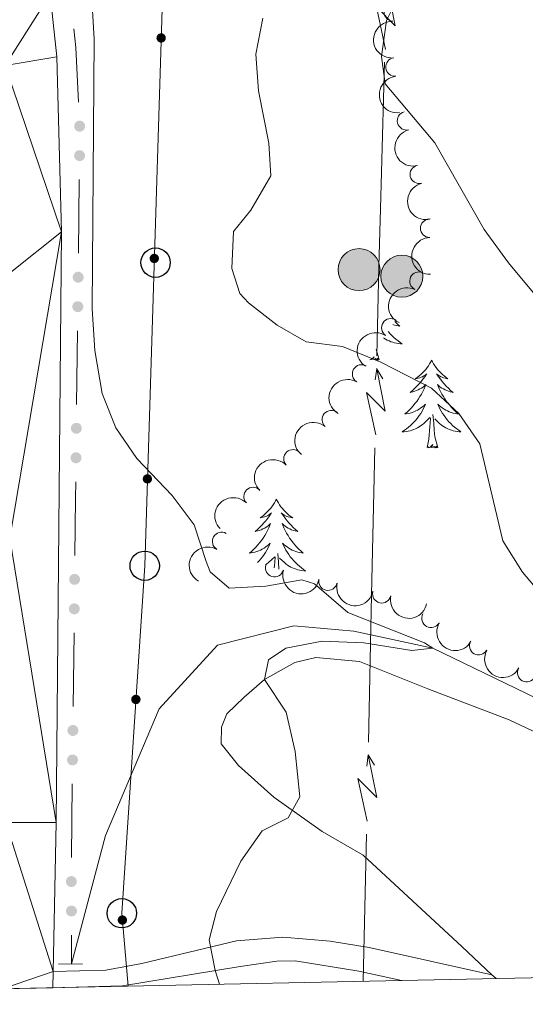
# Model space of a CAD drawing. Units: metres. Extents: x 644439 to 648956, y 718184 to 721247.
# Drawn here: x 646294 to 646363, y 718613 to 718747 of the extents above; entities that cross this region are included whole.
import ezdxf

# ---------------------------------------------------------------- set-up
doc = ezdxf.new("R2010")
doc.units = ezdxf.units.M
doc.header["$MEASUREMENT"] = 0
doc.linetypes.add('DGN Style 2', pattern=[49.5701156487549, 29.74206938925294, -19.82804625950196])
doc.linetypes.add('DGN Style 3', pattern=[69.39816190825687, 49.57011564875491, -19.82804625950196])
for name, color, linetype, lineweight in [('Carátula', 7, 'Continuous', 5), ('Edificios construcciones cerramientos', 7, 'Continuous', 5), ('Elementos auxiliares', 7, 'Continuous', 5), ('Entidades rústicas y varios', 7, 'Continuous', 5), ('Hidrografía', 7, 'Continuous', 5), ('Líneas de conducción', 7, 'Continuous', 5), ('Relieve y altimetría', 7, 'Continuous', 5), ('Viales y ferrocarril', 7, 'Continuous', 5)]:
    doc.layers.add(name, color=color, linetype=linetype, lineweight=lineweight)

# ---------------------------------------------------------------- blocks, each defined once
blk = doc.blocks.new('5PTT')
at = {"layer": 'Líneas de conducción', "color": 250, "linetype": 'Continuous', "lineweight": 25}
blk.add_circle((0.0002382684033364058, 0.0004306398332118988), 1.995000006667076, dxfattribs=at)
blk = doc.blocks.new('5PELE')
at = {"layer": 'Líneas de conducción', "linetype": 'Continuous', "lineweight": 5}
h = blk.add_hatch(color=9, dxfattribs=at)
edge = h.paths.add_edge_path()
edge.add_arc((-0.0002000001259148121, 0), 2.85, 0, 360)
at = {"layer": 'Líneas de conducción', "color": 252, "linetype": 'Continuous', "lineweight": 5}
blk.add_circle((-0.0002000001259148121, 0), 2.85, dxfattribs=at)

msp = doc.modelspace()

# ---------------------------------------------------------------- hatches: boundary and pattern name
at = {"layer": 'Edificios construcciones cerramientos', "linetype": 'Continuous', "lineweight": 5, "extrusion": (0, 0, -1)}
h = msp.add_hatch(color=170, dxfattribs=at)
edge = h.paths.add_edge_path()
edge.add_arc((-646302.4355522413, 718732.4590121445), 0.7500000001593227, 302.0788524837916, 662.0788524837917)
h = msp.add_hatch(color=170, dxfattribs=at)
edge = h.paths.add_edge_path()
edge.add_arc((-646302.4318608185, 718728.4605017302), 0.7500000001593227, 305.4197332945768, 665.4197332945769)
h = msp.add_hatch(color=170, dxfattribs=at)
edge = h.paths.add_edge_path()
edge.add_arc((-646302.2363425833, 718711.9640648523), 0.7500000001593227, 305.4197332945768, 665.4197332945769)
h = msp.add_hatch(color=170, dxfattribs=at)
edge = h.paths.add_edge_path()
edge.add_arc((-646302.1889442233, 718707.9649286394), 0.7500000001593227, 305.4197332945768, 665.4197332945769)
h = msp.add_hatch(color=170, dxfattribs=at)
edge = h.paths.add_edge_path()
edge.add_arc((-646301.9934259881, 718691.4684917615), 0.7500000001593227, 305.4197332945768, 665.4197332945769)
h = msp.add_hatch(color=170, dxfattribs=at)
edge = h.paths.add_edge_path()
edge.add_arc((-646301.9460276281, 718687.4693555487), 0.7500000001593227, 305.4197332945768, 665.4197332945769)
h = msp.add_hatch(color=170, dxfattribs=at)
edge = h.paths.add_edge_path()
edge.add_arc((-646301.7551995255, 718670.971712254), 0.7500000001593227, 305.3951393318138, 665.3951393318138)
h = msp.add_hatch(color=170, dxfattribs=at)
edge = h.paths.add_edge_path()
edge.add_arc((-646301.7095129807, 718666.9721357997), 0.7500000001593227, 305.3951393318138, 665.3951393318138)
h = msp.add_hatch(color=170, dxfattribs=at)
edge = h.paths.add_edge_path()
edge.add_arc((-646301.5210559836, 718650.4738829248), 0.7500000001593227, 305.3951393318138, 665.3951393318138)
h = msp.add_hatch(color=170, dxfattribs=at)
edge = h.paths.add_edge_path()
edge.add_arc((-646301.4753694388, 718646.4743064705), 0.7500000001593227, 305.3951393318138, 665.3951393318138)
h = msp.add_hatch(color=170, dxfattribs=at)
edge = h.paths.add_edge_path()
edge.add_arc((-646301.3165833142, 718629.9763795617), 0.7500000001593229, 304.5674576051045, 664.5674576051046)
h = msp.add_hatch(color=170, dxfattribs=at)
edge = h.paths.add_edge_path()
edge.add_arc((-646301.3286738775, 718625.9774258113), 0.7500000001593229, 304.5674576051045, 664.5674576051046)
at = {"layer": 'Líneas de conducción', "linetype": 'Continuous', "lineweight": 5, "extrusion": (0, 0, -1)}
h = msp.add_hatch(color=250, dxfattribs=at)
edge = h.paths.add_edge_path()
edge.add_arc((-646313.498368952, 718744.4219624263), 0.6403124239601232, 287.9441880136504, 647.9441880136504)
h = msp.add_hatch(color=250, dxfattribs=at)
edge = h.paths.add_edge_path()
edge.add_arc((-646312.5665950435, 718714.5127179218), 0.6403124239601232, 287.9441880136504, 647.9441880136504)
h = msp.add_hatch(color=250, dxfattribs=at)
edge = h.paths.add_edge_path()
edge.add_arc((-646311.6348211349, 718684.6034734172), 0.6403124239601232, 287.9441880136504, 647.9441880136504)
h = msp.add_hatch(color=250, dxfattribs=at)
edge = h.paths.add_edge_path()
edge.add_arc((-646310.0710934589, 718654.6820305234), 0.6403124239601228, 289.9343526034936, 649.9343526034936)
h = msp.add_hatch(color=250, dxfattribs=at)
edge = h.paths.add_edge_path()
edge.add_arc((-646308.2400342696, 718624.7539454715), 0.6403124239601228, 281.0802020469433, 641.0802020469433)

# ---------------------------------------------------------------- linework, layer by layer
at = {"layer": 'Carátula', "color": 7, "linetype": 'Continuous', "lineweight": 5}
msp.add_3dface([(644502.3999999999, 718183.6000000001), (648956.3999999999, 718278.06), (648893.4299999999, 721247.3999999999), (644439.4299999999, 721152.94)], dxfattribs=at)
at = {"layer": 'Edificios construcciones cerramientos', "color": 170, "linetype": 'Continuous', "lineweight": 5}
for p, q in [((646302.3929328602, 718725.2076233395, 428.968971069478), (646302.27443696, 718715.2097828074, 428.7982566369301)), ((646302.150016265, 718704.7120502486, 428.6190064827547), (646302.0315203648, 718694.7142097165, 428.4482920502068)), ((646301.6719774094, 718663.7188995336, 428.0657716390818), (646301.5577610475, 718653.7199583971, 427.9756008272313)), ((646301.4378338677, 718643.2210702037, 427.8809214747882), (646301.3236175061, 718633.2221290674, 427.7907506629377)), ((646301.3381339686, 718622.7246898683, 427.5689952351008), (646301.3500000001, 718618.8, 427.48))]:
    msp.add_line(p, q, dxfattribs=at)
at = {"layer": 'Edificios construcciones cerramientos', "color": 170, "linetype": 'Continuous', "lineweight": 5, "elevation": 429.08, "flags": 128}
msp.add_lwpolyline([(646301.6473566813, 718745.6772800223), (646301.94, 718743.1100000001), (646302.2844113379, 718735.7019070752)], dxfattribs=at)
at = {"layer": 'Edificios construcciones cerramientos', "color": 170, "linetype": 'Continuous', "lineweight": 5, "extrusion": (-0.9985238823393522, 0.01092618786768502, 0.05320408646549234), "elevation": -637472.6250105847, "flags": 128}
msp.add_lwpolyline([(-725712.8264772953, 34393.13008259497), (-725710.5398404943, 34393.09098532388), (-725702.8271259775, 34393.02133767062)], dxfattribs=at)
at = {"layer": 'Elementos auxiliares', "color": 250, "linetype": 'Continuous', "lineweight": 5}
msp.add_3dface([(645369.46, 718595.8500000001), (645321, 720909.27), (648738, 720981.77), (648787.6000000001, 718668.3400000001)], dxfattribs=at)
at = {"layer": 'Entidades rústicas y varios', "color": 92, "linetype": 'Continuous', "lineweight": 5}
for p, q in [((646343.1000000001, 718700.79), (646342.6799999999, 718702.1799999999)), ((646358.96, 718616.8400000001, 432.43), (646358.3899999999, 718617.3400000001, 432.37))]:
    msp.add_line(p, q, dxfattribs=at)
at = {"layer": 'Entidades rústicas y varios', "color": 92, "linetype": 'Continuous', "lineweight": 5, "flags": 128}
for points in [[(646345.21, 718705.95), (646345.31, 718705.8500000001), (646345.5900000001, 718705.5800000001), (646345.8899999999, 718705.3300000001), (646345.69, 718705.3500000001), (646345.4299999999, 718705.3999999999), (646345.1699999999, 718705.46), (646344.9299999999, 718705.54)], [(646344.31, 718704.6100000001), (646344.3600000001, 718704.55), (646344.6000000001, 718704.28), (646344.8500000001, 718704.03), (646345.1000000001, 718703.78), (646345.3700000001, 718703.55), (646345.6499999999, 718703.3200000001), (646345.94, 718703.1100000001), (646346.23, 718702.9199999999), (646345.97, 718702.9299999999), (646345.7, 718702.96), (646345.44, 718703), (646345.1799999999, 718703.06), (646344.9299999999, 718703.1300000001), (646344.6799999999, 718703.21), (646344.4299999999, 718703.3200000001), (646344.19, 718703.4299999999), (646343.96, 718703.5700000001), (646343.74, 718703.71), (646343.72, 718703.73)], [(646343.1000000001, 718700.79), (646342.9299999999, 718700.72), (646342.9099999999, 718700.96), (646342.72, 718700.74), (646342.6000000001, 718700.94), (646342.48, 718700.8300000001), (646342.21, 718700.78), (646342.3999999999, 718701.1699999999), (646342.02, 718700.79), (646341.8300000001, 718700.74), (646341.8200000001, 718700.76)], [(646350.21, 718700.72), (646350.1000000001, 718700.5), (646349.94, 718700.23), (646349.78, 718699.96), (646349.5900000001, 718699.7), (646349.3999999999, 718699.45), (646349.19, 718699.22), (646348.97, 718698.99), (646348.74, 718698.77), (646348.5, 718698.5700000001), (646348.25, 718698.3800000001), (646347.99, 718698.2), (646348.19, 718698.23), (646348.3899999999, 718698.26), (646348.5900000001, 718698.3200000001), (646348.79, 718698.3900000001), (646348.98, 718698.47), (646349.1599999999, 718698.5700000001), (646349.3300000001, 718698.6799999999), (646349.54, 718698.8700000001), (646349.5, 718698.81), (646349.27, 718698.47), (646349.02, 718698.1300000001), (646348.77, 718697.8), (646348.5, 718697.49), (646348.22, 718697.1799999999), (646347.9299999999, 718696.8900000001), (646347.6300000001, 718696.6100000001), (646347.31, 718696.3300000001), (646347.44, 718696.3600000001), (646347.6799999999, 718696.4099999999), (646347.9199999999, 718696.49), (646348.1599999999, 718696.5800000001), (646348.3899999999, 718696.6799999999), (646348.6100000001, 718696.8), (646348.8300000001, 718696.9299999999), (646349.04, 718697.0700000001), (646349.23, 718697.23), (646349.4199999999, 718697.3999999999), (646349.3300000001, 718697.1799999999), (646349.1799999999, 718696.8200000001), (646349.01, 718696.46), (646348.8200000001, 718696.1200000001), (646348.6200000001, 718695.78), (646348.4099999999, 718695.45), (646348.1799999999, 718695.1200000001), (646347.94, 718694.81), (646347.69, 718694.51), (646347.4299999999, 718694.22), (646347.1499999999, 718693.9299999999), (646346.8700000001, 718693.6699999999), (646346.5700000001, 718693.4099999999), (646346.77, 718693.4299999999), (646347.03, 718693.48), (646347.29, 718693.54), (646347.55, 718693.6200000001), (646347.81, 718693.71), (646348.06, 718693.8200000001), (646348.3, 718693.95), (646348.53, 718694.0800000001), (646348.76, 718694.23), (646348.97, 718694.3999999999), (646349.1799999999, 718694.5700000001), (646349.3700000001, 718694.76), (646349.23, 718694.4299999999), (646349.0800000001, 718694.1100000001), (646348.9099999999, 718693.8), (646348.73, 718693.49), (646348.53, 718693.2), (646348.3200000001, 718692.9099999999), (646348.1000000001, 718692.6300000001), (646347.8600000001, 718692.3600000001), (646347.6100000001, 718692.1100000001), (646347.3600000001, 718691.8600000001), (646347.0900000001, 718691.6300000001), (646346.81, 718691.4099999999), (646346.52, 718691.2), (646346.23, 718691.01), (646346.49, 718691.01), (646346.76, 718691.04), (646347.02, 718691.0800000001), (646347.28, 718691.1400000001), (646347.53, 718691.21), (646347.78, 718691.3), (646348.03, 718691.3999999999), (646348.27, 718691.51), (646348.5, 718691.6499999999), (646348.72, 718691.79), (646348.9299999999, 718691.95), (646349.1300000001, 718692.1200000001), (646349.98, 718692.9199999999)], [(646350.21, 718700.72), (646350.3200000001, 718700.5), (646350.48, 718700.23), (646350.6399999999, 718699.96), (646350.8300000001, 718699.7), (646351.02, 718699.45), (646351.23, 718699.22), (646351.45, 718698.99), (646351.6799999999, 718698.77), (646351.9199999999, 718698.5700000001), (646352.1699999999, 718698.3800000001), (646352.4299999999, 718698.2), (646352.23, 718698.23), (646352.03, 718698.26), (646351.8300000001, 718698.3200000001), (646351.6300000001, 718698.3900000001), (646351.44, 718698.47), (646351.26, 718698.5700000001), (646351.0900000001, 718698.6799999999), (646350.8800000001, 718698.8700000001), (646350.9199999999, 718698.81), (646351.1499999999, 718698.47), (646351.3999999999, 718698.1300000001), (646351.6499999999, 718697.8), (646351.9199999999, 718697.49), (646352.2, 718697.1799999999), (646352.49, 718696.8900000001), (646352.79, 718696.6100000001), (646353.1100000001, 718696.3300000001), (646352.98, 718696.3600000001), (646352.74, 718696.4099999999), (646352.5, 718696.49), (646352.26, 718696.5800000001), (646352.03, 718696.6799999999), (646351.81, 718696.8), (646351.5900000001, 718696.9299999999), (646351.3800000001, 718697.0700000001), (646351.19, 718697.23), (646351, 718697.3999999999), (646351.0900000001, 718697.1799999999), (646351.24, 718696.8200000001), (646351.4099999999, 718696.46), (646351.6000000001, 718696.1200000001), (646351.8, 718695.78), (646352.01, 718695.45), (646352.24, 718695.1200000001), (646352.48, 718694.81), (646352.73, 718694.51), (646352.99, 718694.22), (646353.27, 718693.9299999999), (646353.55, 718693.6699999999), (646353.8500000001, 718693.4099999999), (646353.6499999999, 718693.4299999999), (646353.3899999999, 718693.48), (646353.1300000001, 718693.54), (646352.8700000001, 718693.6200000001), (646352.6100000001, 718693.71), (646352.3600000001, 718693.8200000001), (646352.1200000001, 718693.95), (646351.8899999999, 718694.0800000001), (646351.6599999999, 718694.23), (646351.45, 718694.3999999999), (646351.24, 718694.5700000001), (646351.05, 718694.76), (646351.19, 718694.4299999999), (646351.3400000001, 718694.1100000001), (646351.51, 718693.8), (646351.69, 718693.49), (646351.8899999999, 718693.2), (646352.1000000001, 718692.9099999999), (646352.3200000001, 718692.6300000001), (646352.56, 718692.3600000001), (646352.81, 718692.1100000001), (646353.06, 718691.8600000001), (646353.3300000001, 718691.6300000001), (646353.6100000001, 718691.4099999999), (646353.8999999999, 718691.2), (646354.19, 718691.01), (646353.9299999999, 718691.01), (646353.6599999999, 718691.04), (646353.3999999999, 718691.0800000001), (646353.1399999999, 718691.1400000001), (646352.8899999999, 718691.21), (646352.6399999999, 718691.3), (646352.3899999999, 718691.3999999999), (646352.1499999999, 718691.51), (646351.9199999999, 718691.6499999999), (646351.7, 718691.79), (646351.49, 718691.95), (646351.29, 718692.1200000001), (646350.6300000001, 718692.74)], [(646349.5900000001, 718688.8700000001), (646349.8400000001, 718689.99), (646349.95, 718691.73), (646350, 718692.1599999999), (646350.06, 718692.8900000001)], [(646351.06, 718688.8700000001), (646350.6300000001, 718690.31), (646350.54, 718691.21), (646350.49, 718692.1599999999), (646350.3899999999, 718693.3300000001)], [(646351.06, 718688.8700000001), (646350.8899999999, 718688.8), (646350.8700000001, 718689.04), (646350.6799999999, 718688.8200000001), (646350.56, 718689.02), (646350.44, 718688.9099999999), (646350.1699999999, 718688.8600000001), (646350.3600000001, 718689.25), (646349.98, 718688.8700000001), (646349.79, 718688.8200000001), (646349.75, 718688.98), (646349.5900000001, 718688.8700000001)], [(646329.1399999999, 718681.8500000001), (646329.03, 718681.6300000001), (646328.8800000001, 718681.3600000001), (646328.71, 718681.0900000001), (646328.53, 718680.8300000001), (646328.3300000001, 718680.5900000001), (646328.1300000001, 718680.3500000001), (646327.9099999999, 718680.1200000001), (646327.6799999999, 718679.9099999999), (646327.44, 718679.7), (646327.19, 718679.51), (646326.9299999999, 718679.3300000001), (646327.1200000001, 718679.3600000001), (646327.3300000001, 718679.3999999999), (646327.53, 718679.45), (646327.72, 718679.52), (646327.9099999999, 718679.6100000001), (646328.0900000001, 718679.7), (646328.27, 718679.8200000001), (646328.47, 718680.01), (646328.4299999999, 718679.94), (646328.2, 718679.6000000001), (646327.96, 718679.26), (646327.7, 718678.9299999999), (646327.4299999999, 718678.6200000001), (646327.1499999999, 718678.31), (646326.8600000001, 718678.02), (646326.56, 718677.74), (646326.24, 718677.47), (646326.3700000001, 718677.49), (646326.6100000001, 718677.55), (646326.8600000001, 718677.6200000001), (646327.0900000001, 718677.71), (646327.3200000001, 718677.81), (646327.55, 718677.9299999999), (646327.76, 718678.06), (646327.97, 718678.21), (646328.1699999999, 718678.3600000001), (646328.3500000001, 718678.53), (646328.27, 718678.31), (646328.1100000001, 718677.95), (646327.94, 718677.5900000001), (646327.75, 718677.25), (646327.55, 718676.9099999999), (646327.3400000001, 718676.5800000001), (646327.1100000001, 718676.25), (646326.8700000001, 718675.94), (646326.6200000001, 718675.6400000001), (646326.3600000001, 718675.3500000001), (646326.0900000001, 718675.0700000001), (646325.8, 718674.8), (646325.5, 718674.54), (646325.7, 718674.56), (646325.96, 718674.6100000001), (646326.23, 718674.6699999999), (646326.49, 718674.75), (646326.74, 718674.8500000001), (646326.99, 718674.95), (646327.23, 718675.0800000001), (646327.46, 718675.22), (646327.69, 718675.3700000001), (646327.9099999999, 718675.53), (646328.1100000001, 718675.71), (646328.31, 718675.8900000001), (646328.1699999999, 718675.5700000001), (646328.01, 718675.25), (646327.8400000001, 718674.9299999999), (646327.6599999999, 718674.6300000001), (646327.46, 718674.3300000001), (646327.25, 718674.04), (646327.03, 718673.76), (646326.79, 718673.5), (646326.5700000001, 718673.26)], [(646329.1399999999, 718681.8500000001), (646329.25, 718681.6300000001), (646329.4099999999, 718681.3600000001), (646329.5800000001, 718681.0900000001), (646329.76, 718680.8300000001), (646329.95, 718680.5900000001), (646330.1599999999, 718680.3500000001), (646330.3800000001, 718680.1200000001), (646330.6100000001, 718679.9099999999), (646330.8500000001, 718679.7), (646331.1000000001, 718679.51), (646331.3600000001, 718679.3300000001), (646331.1599999999, 718679.3600000001), (646330.96, 718679.3999999999), (646330.76, 718679.45), (646330.56, 718679.52), (646330.3700000001, 718679.6100000001), (646330.19, 718679.7), (646330.02, 718679.8200000001), (646329.81, 718680.01), (646329.8500000001, 718679.94), (646330.0900000001, 718679.6000000001), (646330.3300000001, 718679.26), (646330.5800000001, 718678.9299999999), (646330.8500000001, 718678.6200000001), (646331.1300000001, 718678.31), (646331.4199999999, 718678.02), (646331.73, 718677.74), (646332.04, 718677.47), (646331.9199999999, 718677.49), (646331.6699999999, 718677.55), (646331.4299999999, 718677.6200000001), (646331.19, 718677.71), (646330.96, 718677.81), (646330.74, 718677.9299999999), (646330.52, 718678.06), (646330.31, 718678.21), (646330.1200000001, 718678.3600000001), (646329.9299999999, 718678.53), (646330.02, 718678.31), (646330.1699999999, 718677.95), (646330.3500000001, 718677.5900000001), (646330.53, 718677.25), (646330.73, 718676.9099999999), (646330.94, 718676.5800000001), (646331.1699999999, 718676.25), (646331.4099999999, 718675.94), (646331.6599999999, 718675.6400000001), (646331.9199999999, 718675.3500000001), (646332.2, 718675.0700000001), (646332.49, 718674.8), (646332.78, 718674.54), (646332.5900000001, 718674.56), (646332.3200000001, 718674.6100000001), (646332.06, 718674.6699999999), (646331.8, 718674.75), (646331.54, 718674.8500000001), (646331.29, 718674.95), (646331.05, 718675.0800000001), (646330.8200000001, 718675.22), (646330.5900000001, 718675.3700000001), (646330.3800000001, 718675.53), (646330.1699999999, 718675.71), (646329.98, 718675.8900000001), (646330.1200000001, 718675.5700000001), (646330.27, 718675.25), (646330.44, 718674.9299999999), (646330.6300000001, 718674.6300000001), (646330.8200000001, 718674.3300000001), (646331.03, 718674.04), (646331.26, 718673.76), (646331.49, 718673.5), (646331.74, 718673.24), (646331.99, 718672.99), (646332.26, 718672.76), (646332.54, 718672.54), (646332.8300000001, 718672.3300000001), (646333.1200000001, 718672.1400000001), (646332.8600000001, 718672.1499999999), (646332.5900000001, 718672.1699999999), (646332.3300000001, 718672.21), (646332.0700000001, 718672.27), (646331.8200000001, 718672.3400000001), (646331.5700000001, 718672.4299999999), (646331.3200000001, 718672.53), (646331.0900000001, 718672.6499999999), (646330.8600000001, 718672.78), (646330.6300000001, 718672.9199999999), (646330.4199999999, 718673.0800000001), (646330.22, 718673.25), (646329.56, 718673.8700000001)], [(646327.6599999999, 718672.9299999999), (646327.8600000001, 718673.0800000001), (646328.0700000001, 718673.25), (646328.9099999999, 718674.05)], [(646328.8600000001, 718672.56), (646328.8800000001, 718672.8600000001), (646328.9299999999, 718673.29), (646328.99, 718674.02)], [(646329.47, 718672.3700000001), (646329.4299999999, 718673.29), (646329.3300000001, 718674.46)]]:
    msp.add_lwpolyline(points, dxfattribs=at)
at = {"layer": 'Entidades rústicas y varios', "color": 92, "linetype": 'Continuous', "lineweight": 5}
msp.add_polyline3d([(646358.3899999999, 718617.3400000001, 432.37), (646354.29, 718621.1799999999, 431.96), (646340.9299999999, 718633.55, 430.66), (646335.3400000001, 718636.79, 430.28), (646328.81, 718641.4099999999, 429.72), (646324, 718645.72, 429.35), (646321.6599999999, 718648.6400000001, 429.35), (646321.6699999999, 718650.9299999999, 429.44), (646322.3999999999, 718652.71, 429.44), (646324.75, 718655, 429.91), (646327.52, 718657.3800000001, 430), (646331.6399999999, 718659.7, 429.91), (646334.49, 718660.3700000001, 430.1), (646340.4199999999, 718659.81, 430.75), (646349.71, 718656.1000000001, 430.94), (646360.72, 718651.8999999999, 431.59), (646370.9299999999, 718647.1200000001, 432.15)], dxfattribs=at)
for centre, radius, start, end in [((646345.0014454932, 718747.9477295876, 443.0227898858527), 1.250091938746999, 87.820245710867, 267.0338001298624), ((646345.2275111787, 718740.4826835028, 443.2104781044525), 1.250091938746998, 96.20798148633996, 275.4215359053354), ((646346.8018873499, 718733.1851050507, 442.6816125550573), 1.250091938746998, 104.3519803735613, 283.5655347925567), ((646348.5309526226, 718725.919272068, 441.9975041210878), 1.250091938746998, 104.3519803735613, 283.5655347925567), ((646349.9409304028, 718718.6097098698, 441.3216521169667), 1.250091938746998, 91.42360315312722, 270.6371575721226), ((646348.4896478851, 718711.4312182225, 440.7941146031255), 1.250091938746999, 64.7627561064986, 243.976310525494), ((646344.6613056136, 718705.1053591687, 439.6189344259456), 1.250091938746999, 57.22034075866541, 236.4338951776608), ((646340.697224495, 718698.8508053473, 438.4752955419458), 1.250091938746998, 59.949772485335, 239.1633269043304), ((646336.5908167246, 718692.647621966, 437.6734629246728), 1.250091938746998, 49.99904676498156, 229.212601183977), ((646331.3850905043, 718687.335207352, 436.7692018152045), 1.250091938746999, 44.13948792963508, 223.3530423486305), ((646325.9688234213, 718682.2174203079, 435.9433897941307), 1.250091938746998, 44.95753722870017, 224.1710916476956), ((646321.7021852427, 718676.1288399815, 436.0127126846139), 1.250091938746999, 60.37205006913392, 239.5856044881293), ((646328.8882237386, 718672.5703286887, 436.3910153999373), 1.250091938746998, 164.0108484873352, 343.2244029063306), ((646336.1430534525, 718670.7203638279, 436.7430969839824), 1.250091938746999, 167.7865916108187, 347.0001460298141), ((646343.4361500377, 718669.0125268132, 437.1226163206035), 1.250091938746999, 167.7865916108187, 347.0001460298141), ((646350.1274189304, 718665.6789456476, 437.7975635999728), 1.250091938746998, 150.761987226896, 329.9755416458914), ((646356.581149397, 718661.9725748694, 438.6951580772281), 1.250091938746999, 151.7340194820904, 330.9475739010858), ((646363.115429834, 718658.3158768746, 439.1214665871769), 1.250091938746999, 151.7340194820904, 330.9475739010858)]:
    msp.add_arc(centre, radius, start, end, dxfattribs=at)
at = {"layer": 'Entidades rústicas y varios', "color": 92, "linetype": 'Continuous', "lineweight": 5, "extrusion": (0.1525806722633359, -0.1667041699168521, 0.9741297953476231)}
msp.add_arc((962058.3692227462, 91473.99576600466, -20766.77436203929), 2.516055640060342, 45.36446333574664, 225.9090503451193, dxfattribs=at)
at = {"layer": 'Entidades rústicas y varios', "color": 92, "linetype": 'Continuous', "lineweight": 5, "extrusion": (0.1752659542823278, -0.1426638955219689, 0.9741297953476229)}
msp.add_arc((965445.3116726335, -46214.64110470272, 11175.92960835471), 2.516055640060341, 45.36446333574665, 225.9090503451193, dxfattribs=at)
at = {"layer": 'Entidades rústicas y varios', "color": 92, "linetype": 'Continuous', "lineweight": 5, "extrusion": (0.1937084008770825, -0.1163967235176391, 0.9741297953476231)}
for centre in [(948968.6048278383, -178981.2661939333, 41976.03603404922), (948963.2674264029, -178986.5100188575, 41976.55027726229)]:
    msp.add_arc(centre, 2.516055640060342, 45.36446333574665, 225.9090503451193, dxfattribs=at)
at = {"layer": 'Entidades rústicas y varios', "color": 92, "linetype": 'Continuous', "lineweight": 5, "extrusion": (0.1627562182337037, -0.1567850606475669, 0.974129795347623)}
msp.add_arc((966034.1582232227, 32369.3267126712, -7056.775090411043), 2.516055640060342, 45.36446333574663, 225.9090503451192, dxfattribs=at)
at = {"layer": 'Entidades rústicas y varios', "color": 92, "linetype": 'Continuous', "lineweight": 5, "extrusion": (0.07510091224279412, -0.2131454780104386, 0.974129795347623)}
msp.add_arc((848454.2490658747, 451186.7560996125, -104219.1505692008), 2.516055640060341, 45.36446333574665, 225.9090503451193, dxfattribs=at)
at = {"layer": 'Entidades rústicas y varios', "color": 92, "linetype": 'Continuous', "lineweight": 5, "extrusion": (0.04647363733982367, -0.2211590894546385, 0.974129795347623)}
msp.add_arc((780325.7667747972, 555765.8018425304, -128481.7442895457), 2.516055640060341, 45.36446333574665, 225.9090503451193, dxfattribs=at)
at = {"layer": 'Entidades rústicas y varios', "color": 92, "linetype": 'Continuous', "lineweight": 5, "extrusion": (0.05695241248361665, -0.2186951406142675, 0.9741297953476231)}
msp.add_arc((806598.5467283963, 518932.6550240979, -119937.9632835822), 2.516055640060342, 45.36446333574664, 225.9090503451193, dxfattribs=at)
at = {"layer": 'Entidades rústicas y varios', "color": 92, "linetype": 'Continuous', "lineweight": 5, "extrusion": (0.01830488327953259, -0.2252466937917645, 0.974129795347623)}
msp.add_arc((702423.5130988108, 646897.5886482549, -149625.4870048218), 2.516055640060342, 45.36446333574664, 225.9090503451193, dxfattribs=at)
at = {"layer": 'Entidades rústicas y varios', "color": 92, "linetype": 'Continuous', "lineweight": 5, "extrusion": (-0.004786286750137329, -0.2259385608415343, 0.9741297953476231)}
msp.add_arc((630962.4777979167, 713368.4503367344, -165047.050553848), 2.516055640060342, 45.36446333574665, 225.9090503451193, dxfattribs=at)
at = {"layer": 'Entidades rústicas y varios', "color": 92, "linetype": 'Continuous', "lineweight": 5, "extrusion": (-0.001560035979505506, -0.2259838669103192, 0.9741297953476229)}
msp.add_arc((641346.7428994933, 704515.1958311745, -162994.0237836774), 2.516055640060342, 45.36446333574664, 225.9090503451193, dxfattribs=at)
at = {"layer": 'Entidades rústicas y varios', "color": 92, "linetype": 'Continuous', "lineweight": 5, "extrusion": (0.0585626636371557, -0.2182694578811236, 0.9741297953476231)}
msp.add_arc((810477.8147788595, 513110.5096695387, -118589.806503546), 2.516055640060342, 45.36446333574664, 225.9090503451193, dxfattribs=at)
at = {"layer": 'Entidades rústicas y varios', "color": 92, "linetype": 'Continuous', "lineweight": 5, "extrusion": (0.1983055075469811, 0.1083792761210946, 0.974129795347623)}
msp.add_arc((320667.7755237187, -888127.6195966981, 206485.0817617338), 2.516055640060341, 45.36446333574666, 225.9090503451193, dxfattribs=at)
at = {"layer": 'Entidades rústicas y varios', "color": 92, "linetype": 'Continuous', "lineweight": 5, "extrusion": (0.1907381390198571, 0.1212027398173816, 0.974129795347623)}
for centre in [(259922.110435817, -906774.9189186655, 210811.4470150159), (259916.7575576002, -906779.9371322899, 210813.0007932546)]:
    msp.add_arc(centre, 2.516055640060342, 45.36446333574666, 225.9090503451193, dxfattribs=at)
at = {"layer": 'Entidades rústicas y varios', "color": 92, "linetype": 'Continuous', "lineweight": 5, "extrusion": (0.2178658469677616, 0.06004676961351157, 0.9741297953476229)}
msp.add_arc((521090.5724111187, -792913.9963466977, 184397.8311610829), 2.516055640060343, 45.36446333574665, 225.9090503451193, dxfattribs=at)
at = {"layer": 'Entidades rústicas y varios', "color": 92, "linetype": 'Continuous', "lineweight": 5, "extrusion": (0.2168158406125454, 0.06373408095731455, 0.9741297953476231)}
msp.add_arc((507200.0329805106, -801416.003656705, 186371.1409523618), 2.516055640060341, 45.36446333574663, 225.9090503451192, dxfattribs=at)
at = {"layer": 'Hidrografía', "color": 142, "linetype": 'DGN Style 3', "lineweight": 15}
msp.add_polyline3d([(646443.3300000001, 718618.6300000001, 434.99), (646427.6799999999, 718624.45, 434.35), (646407.6300000001, 718634.7, 432.76), (646400.8700000001, 718636.6599999999, 432.2), (646393.73, 718637.5700000001, 431.83), (646382.26, 718642.48, 431.31), (646367.01, 718653.5700000001, 430.79), (646350.3700000001, 718661.6300000001, 430), (646339.6499999999, 718663.95, 429.72), (646331.5, 718664.69, 429.55), (646321.1300000001, 718662.03, 429.31), (646313.24, 718653.3900000001, 428.96), (646305.9299999999, 718636.24, 427.92), (646301.3500000001, 718618.8, 427.48)], dxfattribs=at)
at = {"layer": 'Líneas de conducción', "color": 6, "linetype": 'Continuous', "lineweight": 5}
for p, q in [((646343.2582024026, 718721.2306942379, 438.2374246474993), (646343.8155872175, 718741.1315505737, 440.1466756176451)), ((646342.0654094345, 718668.8570787685, 434.8696385747641), (646342.5017558858, 718688.8178706802, 436.0428342222932)), ((646341.6290629832, 718648.8962868566, 433.6964429272349), (646342.0654094345, 718668.8570787685, 434.8696385747641)), ((646340.9199999999, 718616.46, 431.79), (646341.3563464512, 718636.4207919119, 432.9631956475292))]:
    msp.add_line(p, q, dxfattribs=at)
at = {"layer": 'Líneas de conducción', "color": 6, "linetype": 'Continuous', "lineweight": 5, "extrusion": (0.5567338321027273, 0.8285657891740293, 0.05938158976173043), "elevation": 955397.203119146, "flags": 128}
msp.add_lwpolyline([(-135629.3500888129, -56328.76164645459), (-135625.1047973243, -56397.75840113513), (-135628.6594136526, -56385.78727638599), (-135624.5025149807, -56455.98119274562)], dxfattribs=at)
at = {"layer": 'Líneas de conducción', "color": 6, "linetype": 'Continuous', "lineweight": 5, "extrusion": (-0.9865203017048737, 0.01197341143610016, 0.1632002810742272), "elevation": -628953.6806129031, "flags": 128}
msp.add_lwpolyline([(-726492.4583540345, 104483.0013431083), (-726504.6073163403, 104483.7249632101), (-726512.4000849598, 104484.4825447843)], dxfattribs=at)
at = {"layer": 'Líneas de conducción', "color": 6, "linetype": 'Continuous', "lineweight": 5, "extrusion": (0.5516325934132933, 0.8319707378753033, 0.0593815897677699), "flags": 128}
for points, elevation in [([(-141534.764021681, -56279.90029756712), (-141530.518730193, -56348.89705224766), (-141534.0733465211, -56336.92592749852), (-141529.9164478497, -56407.11984385818)], 954502.8351727286), ([(-141562.7644217232, -56280.34372740625), (-141558.5191302352, -56349.34048208679), (-141562.0737465634, -56337.36935733767), (-141557.9168478919, -56407.56327369731)], 954458.4276174312)]:
    msp.add_lwpolyline(points, dxfattribs=dict(at, elevation=elevation))
at = {"layer": 'Líneas de conducción', "color": 6, "linetype": 'Continuous', "lineweight": 5, "extrusion": (0.1431677696145017, 0.9896258125442922, 0.01198919887475132), "flags": 128}
for points, elevation in [([(-536781.4472551465, -9138.068035440512), (-536781.4472551462, -9265.072212750067)], 803783.5399477892), ([(-536787.815759029, -9140.523759844644), (-536787.815759029, -9267.527937154195)], 803731.4855380241)]:
    msp.add_lwpolyline(points, dxfattribs=dict(at, elevation=elevation))
at = {"layer": 'Líneas de conducción', "color": 6, "linetype": 'Continuous', "lineweight": 5, "extrusion": (-0.5151910919401397, 0.8566782479967384, 0.02608674365967418), "flags": 128}
for points, elevation in [([(-924289.9450718276, -6878.162133180242), (-924289.9450718276, -6941.083546407157)], 282715.6555727802), ([(-924261.9597923879, -6880.08475713832), (-924261.9597923879, -6943.006170365235)], 282671.277902136)]:
    msp.add_lwpolyline(points, dxfattribs=dict(at, elevation=elevation))
at = {"layer": 'Líneas de conducción', "color": 250, "linetype": 'Continuous', "lineweight": 5}
msp.add_polyline3d([(646544.47, 719368.05, 440.75), (646487.48, 719218.9099999999, 459.56), (646385.6200000001, 719038.96, 458.92), (646316.6100000001, 718844.23, 441.32), (646311.27, 718672.8200000001, 429.07), (646308.1599999999, 718625.6799999999, 428.17), (646309.04, 718615.78, 427.92)], dxfattribs=at)
at = {"layer": 'Relieve y altimetría', "color": 30, "linetype": 'Continuous', "lineweight": 5, "flags": 128}
for points, elevation in [([(646303.45, 718760.72), (646304.3999999999, 718744.25), (646304.1499999999, 718707.6699999999), (646304.5, 718702.01), (646305.48, 718696.1799999999), (646307.3600000001, 718691.54), (646310.21, 718687.3900000001), (646315, 718682.3700000001), (646317.99, 718678.3900000001), (646319.6300000001, 718673.3800000001), (646320.1699999999, 718671.98), (646322.73, 718669.77), (646327.72, 718670.0700000001), (646332.6000000001, 718670.9199999999), (646334.29, 718670.3700000001), (646338.8200000001, 718666.47), (646349.26, 718662.3500000001), (646350.3700000001, 718661.6300000001), (646347.5, 718661.3400000001), (646341, 718662.3500000001), (646335.3500000001, 718662.5900000001), (646330.44, 718661.6499999999), (646328.0800000001, 718660.05), (646327.52, 718657.3800000001), (646330.48, 718652.95), (646331.7, 718647.6200000001), (646332.3, 718641.46), (646330.73, 718638.6200000001), (646327.22, 718636.8400000001), (646324.3200000001, 718632.76), (646320.99, 718625.9099999999), (646320.02, 718622.05), (646320.8300000001, 718617.8999999999), (646321.4299999999, 718616.04)], 430), ([(646327.29, 718747.1300000001), (646326.3500000001, 718742.21), (646326.71, 718737.23), (646328.1000000001, 718730.1699999999), (646328.3800000001, 718725.7), (646325.6799999999, 718721.0700000001), (646323.3400000001, 718718.1599999999), (646323.1000000001, 718713.1499999999), (646324.2, 718709.77), (646325.3400000001, 718708.48), (646329.26, 718705.48), (646333.1599999999, 718703.19), (646338.1300000001, 718702.56), (646343.3300000001, 718700.46), (646350.19, 718696.9099999999), (646353.9099999999, 718693.49), (646356.73, 718689.3500000001), (646359.8899999999, 718676.22), (646362.56, 718671.96), (646367.25, 718666.3900000001)], 435), ([(646344.71, 718748.05), (646344.0700000001, 718746.81), (646343.4199999999, 718741.8900000001), (646343.8999999999, 718738.1799999999), (646350.6499999999, 718730.2), (646357.3600000001, 718718.4199999999), (646360.6300000001, 718713.9199999999), (646368.03, 718705.03), (646371.49, 718700.25), (646373.0800000001, 718695.01), (646373.8200000001, 718690.0700000001), (646373.4099999999, 718683.0900000001), (646374.3899999999, 718676.06), (646375.1399999999, 718673.9299999999), (646377.48, 718669.51), (646380.6699999999, 718665.4299999999), (646386.02, 718661.22), (646387.6300000001, 718660.3700000001), (646410.02, 718651.0800000001), (646419.0800000001, 718646.8200000001), (646423.8200000001, 718643.8300000001), (646432.3500000001, 718637.73), (646441.7, 718632.7), (646460.48, 718625.29)], 440)]:
    msp.add_lwpolyline(points, dxfattribs=dict(at, elevation=elevation))
at = {"layer": 'Viales y ferrocarril', "color": 250, "linetype": 'Continuous', "lineweight": 15}
msp.add_line((646298.8300000001, 718617.78, 427.94), (646298.78, 718615.5700000001, 427.92), dxfattribs=at)
at = {"layer": 'Viales y ferrocarril', "color": 1, "linetype": 'DGN Style 2', "lineweight": 5}
msp.add_line((646299.5900000001, 718618.8200000001, 428.06), (646302.8400000001, 718618.78, 427.97), dxfattribs=at)
at = {"layer": 'Viales y ferrocarril', "color": 250, "linetype": 'Continuous', "lineweight": 15}
msp.add_polyline3d([(646295.56, 718765.5, 429.46), (646298.4199999999, 718750.3700000001, 429.44), (646299.3600000001, 718741.8400000001, 429.46), (646299.98, 718718.1400000001, 429.25), (646299.23, 718637.98, 428.13), (646298.8300000001, 718617.78, 427.94)], dxfattribs=at)
at = {"layer": 'Viales y ferrocarril', "color": 250, "linetype": 'DGN Style 3', "lineweight": 5}
msp.add_polyline3d([(646358.3899999999, 718617.3400000001, 432.37), (646341.75, 718621.01, 432.19), (646336.44, 718621.8800000001, 431.91), (646330.03, 718622.4299999999, 431.07), (646323.73, 718621.94, 430.6), (646310.8899999999, 718618.8500000001, 428.17), (646305.99, 718617.95, 427.5), (646298.8300000001, 718617.78, 427.94)], dxfattribs=at)
at = {"layer": 'Viales y ferrocarril', "color": 250, "linetype": 'Continuous', "lineweight": 5}
msp.add_polyline3d([(646298.78, 718615.5700000001, 427.92), (646308.27, 718615.8400000001, 427.78), (646324.22, 718618.46, 430.6), (646329.1799999999, 718619.19, 431.05), (646331.6699999999, 718619.21, 431.25), (646340.3200000001, 718617.81, 432.11), (646346.1200000001, 718616.56, 432.19)], dxfattribs=at)

# ---------------------------------------------------------------- block references
at = {"layer": 'Líneas de conducción', "color": 250, "linetype": 'Continuous', "lineweight": 25}
for p in [(646312.74, 718713.94, 432.24), (646311.27, 718672.8200000001, 429.07), (646308.1599999999, 718625.6799999999, 428.17)]:
    msp.add_blockref('5PTT', p, dxfattribs=at)
at = {"layer": 'Líneas de conducción', "color": 252, "linetype": 'Continuous', "lineweight": 5}
for p in [(646340.3600000001, 718712.99, 437.12), (646346.1699999999, 718712.1000000001, 437.57)]:
    msp.add_blockref('5PELE', p, dxfattribs=at)

# ---------------------------------------------------------------- meshes
at = {"layer": 'Viales y ferrocarril', "color": 20, "linetype": 'Continuous', "lineweight": 5}
mesh = msp.add_polyface(dxfattribs=at)
corners = [(646294.7699999998, 718768.8900000001, 429.4699999999998), (646295.5599999998, 718765.5, 429.4599999999963), (646298.4199999999, 718750.3700000001, 429.4399999999983), (646299.3599999999, 718741.8400000001, 429.4599999999981), (646299.98, 718718.1400000001, 429.2500000000024), (646299.23, 718637.9800000002, 428.1299999999977), (646298.8300000001, 718617.78, 427.9399999999986), (646298.78, 718615.5700000001, 427.9200000000018), (646291.9499999997, 718615.4199999999, 427.889999999997), (646292.4299999997, 718637.9899999998, 428.0899999999985), (646292.97, 718676.5500000003, 428.4900000000014), (646293.04, 718712.5900000001, 429.0500000000018), (646292.3499999999, 718740.69, 429.199999999994), (646291.29, 718750.4100000001, 429.3099999999995), (646289.27, 718762.0900000001, 429.3400000000001), (646279.3599999999, 718801.5200000003, 429.3399999999972), (646258.6000000001, 718875.99, 429.1800000000011), (646242.29, 718935.44, 429.4999999999977), (646227.94, 718988.03, 428.4399999999996), (646223.46, 719007.22, 427.9900000000008), (646221.6599999997, 719018.3400000001, 427.7599999999969), (646220.1999999997, 719030.8800000001, 427.3799999999994), (646212.3600000001, 719136.7200000002, 425.0400000000011), (646211.53, 719159.97, 424.6699999999969), (646211.8299999998, 719169.8800000001, 424.3799999999974), (646212.8200000001, 719179.8800000004, 424.3099999999962), (646214.4099999999, 719190.3200000001, 424.2399999999992), (646216.8899999999, 719200.2499999998, 424.1400000000024), (646219.49, 719208.7700000003, 424.069999999999), (646223.8400000001, 719220.3999999999, 423.8799999999988), (646233.3999999999, 719241.29, 423.750000000002), (646238.48, 719250.1400000001, 423.6500000000017), (646243.6099999999, 719257.8600000001, 423.5999999999975), (646249.56, 719264.1599999997, 423.4100000000022), (646255.23, 719268.8, 423.2499999999973), (646262.05, 719272.69, 422.9699999999984), (646271.0700000001, 719276.8200000003, 422.6799999999995), (646307.1699999999, 719291.56, 422.0499999999958), (646318.25, 719296.22, 422.1499999999955), (646334.9199999999, 719303.29, 422.4399999999974), (646377.3699999999, 719322.5900000001, 423.6299999999994), (646386.3700000001, 719327.03, 423.7400000000007), (646394.6799999999, 719332.1300000001, 423.8100000000019), (646402.4199999999, 719338.01, 423.9999999999988), (646409.81, 719344.96, 424.1400000000013), (646416.2, 719352.2, 424.4299999999988), (646421.72, 719359.6599999999, 424.6699999999979), (646426.3899999999, 719367.7800000003, 425.0399999999995), (646430.51, 719377.31, 425.260000000001), (646434.2599999998, 719388.2799999998, 425.6799999999993), (646440.8500000001, 719408.1000000001, 426.670000000002), (646446.1799999999, 719425.23, 427.3600000000013), (646451.8699999999, 719445.1400000004, 428.0199999999973), (646492.22, 719591.2100000002, 431.5800000000019), (646494.9199999999, 719600.99, 431.8200000000013), (646527.9199999997, 719720.4299999999, 434.7299999999983), (646542.6499999999, 719774.74, 436.6900000000001), (646561.0699999998, 719841.3499999999, 439.5800000000004), (646564.0899999999, 719850.31, 439.8499999999975), (646567.5599999998, 719858.5400000003, 439.9199999999969), (646572.6100000001, 719867.3800000001, 439.8700000000021), (646579.3199999998, 719876.4199999999, 439.5199999999957), (646588.24, 719886.7300000002, 439.2400000000022), (646600.6699999999, 719897.6800000002, 438.6100000000021), (646611.3, 719905.25, 437.9500000000026), (646624.31, 719912.6699999999, 437.3200000000016), (646635.8600000001, 719917.53, 436.7899999999977), (646646.8300000001, 719921.1400000001, 436.7699999999992), (646659.51, 719923.2800000003, 436.0299999999994), (646673.3400000001, 719924.1000000001, 435.3399999999985), (646685.1599999999, 719923.3500000001, 434.680000000003), (646698.3400000001, 719921.0800000001, 433.9700000000012), (646712.22, 719918.01, 433.1900000000002), (646732.04, 719913.0700000001, 431.8999999999984), (646741.3700000001, 719912.1499999999, 431.3299999999998), (646749.54, 719912.8500000001, 430.8000000000014), (646758.9599999997, 719915.2100000002, 430.1699999999959), (646761.9299999999, 719916.31, 430.0199999999997), (646768.8900000004, 719918.8800000001, 429.6800000000071), (646773.1100000001, 719920.8900000004, 429.3500000000006), (646777.79, 719924.7, 429.3400000000011), (646781.01, 719921.3700000003, 429.3400000000004), (646777.5700000001, 719918.44, 429.3500000000033), (646767.0800000001, 719911.1699999997, 430.420000000001), (646759.44, 719907.3500000001, 430.8399999999954), (646751.8600000001, 719904.1200000001, 431.1999999999983), (646746.0800000001, 719903.0600000003, 431.4399999999989), (646740.0599999998, 719903.0700000001, 431.7699999999973), (646733.1299999999, 719903.9100000001, 432.0299999999979), (646692.28, 719913.48, 434.0100000000012), (646681.04, 719915.02, 434.5099999999996), (646670.96, 719915.3700000001, 434.8299999999998), (646659.1599999999, 719914.6200000003, 435.4799999999985), (646648.8, 719912.6799999997, 435.8600000000014), (646637.71, 719909.1600000001, 436.2399999999992), (646625.7399999998, 719903.9900000002, 436.8799999999942), (646615.2499999998, 719897.8000000003, 437.4399999999977), (646605.94, 719890.8500000001, 437.9500000000015), (646597.5099999998, 719883.54, 438.4099999999981), (646588.8800000001, 719874.8999999999, 438.9000000000013), (646582.1399999999, 719866.3800000001, 439.1799999999967), (646577.3400000001, 719858.54, 439.2800000000011), (646572.8899999997, 719849.47, 439.3000000000008), (646569.2000000002, 719840.3800000001, 439.090000000003), (646565.96, 719830.99, 438.8199999999991), (646557.4299999999, 719802.6300000001, 438.0100000000009), (646543.3800000001, 719751.6000000001, 435.9200000000014), (646539.1200000001, 719735.8900000001, 435.3499999999984), (646534.44, 719718.6499999999, 434.7300000000007), (646464.4099999999, 719464.9800000002, 428.6599999999962), (646442.24, 719385.1699999999, 426.4799999999977), (646437.81, 719372.21, 425.9199999999971), (646432.56, 719361.24, 425.6299999999993), (646426.8499999999, 719352.2100000002, 425.3299999999947), (646421.0700000001, 719344.5300000003, 425.1299999999988), (646413.9499999997, 719336.7800000003, 424.8999999999935), (646404.69, 719328.4300000002, 424.8099999999976), (646395.3600000001, 719321.9200000002, 424.6199999999992), (646384.6799999999, 719316.4800000002, 424.2200000000004), (646372.56, 719311.0999999999, 423.7000000000029), (646319.1199999999, 719288.74, 421.9299999999994), (646296.01, 719279.2300000002, 421.9299999999974), (646265.98, 719266.6100000001, 422.4400000000039), (646259.21, 719262.31, 422.6300000000002), (646253, 719257.24, 422.8900000000008), (646247.26, 719250.7500000002, 423.0399999999997), (646241.79, 719241.8600000003, 423.1699999999976), (646237.1399999999, 719233.04, 423.2500000000015), (646228.3800000004, 719212.6400000001, 423.4600000000044), (646224.9299999999, 719201.8200000001, 423.5600000000001), (646221.96, 719190.8200000001, 423.6699999999957), (646219.6200000001, 719178.4600000002, 423.8599999999979), (646218.6200000001, 719167.8400000001, 424.0700000000009), (646218.69, 719151.44, 424.4800000000008), (646219.3600000001, 719133.73, 424.8400000000021), (646221.1000000001, 719105.1599999999, 425.7299999999961), (646227.0900000001, 719028.21, 427.2400000000002), (646228.4099999997, 719017.6599999999, 427.4999999999981), (646230.0399999998, 719008.2299999997, 427.8300000000007), (646236.27, 718982.8700000001, 428.3999999999996), (646247.6100000001, 718941.9400000002, 429.4899999999979), (646264.98, 718878.69, 429.2700000000003), (646274.97, 718842.75, 429.4800000000021), (646290.02, 718787.3700000001, 429.2300000000008)]
mesh.append_faces([[corners[k] for k in face] for face in [(82, 80, 81), (8, 6, 7)]], dxfattribs={"vtx0": -1, "color": 20})
mesh.append_faces([[corners[k] for k in face] for face in [(80, 82, 79), (79, 82, 78), (78, 83, 77), (77, 84, 76), (76, 84, 75), (91, 69, 90), (69, 91, 68), (90, 70, 89), (70, 90, 69), (68, 92, 67), (71, 89, 70), (89, 72, 88), (88, 74, 87), (86, 75, 85), (67, 93, 66), (93, 67, 92), (66, 94, 65), (65, 95, 64), (64, 96, 63), (63, 98, 62), (62, 99, 61), (61, 100, 60), (60, 101, 59), (59, 102, 58), (58, 103, 57), (57, 105, 56), (56, 106, 55), (55, 108, 54), (54, 108, 53), (53, 109, 52), (52, 109, 51), (51, 110, 50), (50, 110, 49), (49, 110, 48), (48, 111, 47), (47, 112, 46), (46, 113, 45), (45, 114, 44), (44, 115, 43), (43, 116, 42), (42, 117, 41), (41, 118, 40), (40, 119, 39), (39, 120, 38), (38, 120, 37), (37, 121, 36), (36, 122, 35), (35, 123, 34), (34, 123, 33), (33, 124, 32), (32, 125, 31), (31, 126, 30), (30, 127, 29), (29, 128, 28), (28, 129, 27), (27, 130, 26), (26, 131, 25), (25, 131, 24), (24, 132, 23), (23, 133, 22), (22, 135, 21), (21, 136, 20), (20, 137, 19), (19, 138, 18), (18, 139, 17), (17, 141, 16), (16, 142, 15), (15, 143, 14), (14, 2, 13), (13, 2, 12), (12, 4, 11), (11, 4, 10), (10, 5, 9), (9, 6, 8)]], dxfattribs={"vtx0": -1, "vtx1": -1, "color": 20})
mesh.append_faces([[corners[k] for k in face] for face in [(78, 82, 83), (77, 83, 84), (68, 91, 92), (89, 71, 72), (88, 72, 73), (88, 73, 74), (75, 84, 85), (86, 74, 75), (74, 86, 87), (66, 93, 94), (65, 94, 95), (64, 95, 96), (63, 96, 97), (63, 97, 98), (62, 98, 99), (61, 99, 100), (60, 100, 101), (59, 101, 102), (58, 102, 103), (57, 103, 104), (57, 104, 105), (56, 105, 106), (55, 106, 107), (55, 107, 108), (53, 108, 109), (51, 109, 110), (48, 110, 111), (47, 111, 112), (46, 112, 113), (45, 113, 114), (44, 114, 115), (43, 115, 116), (42, 116, 117), (41, 117, 118), (40, 118, 119), (39, 119, 120), (37, 120, 121), (36, 121, 122), (35, 122, 123), (33, 123, 124), (32, 124, 125), (31, 125, 126), (30, 126, 127), (29, 127, 128), (28, 128, 129), (27, 129, 130), (26, 130, 131), (24, 131, 132), (23, 132, 133), (22, 133, 134), (22, 134, 135), (21, 135, 136), (20, 136, 137), (19, 137, 138), (18, 138, 139), (17, 139, 140), (17, 140, 141), (16, 141, 142), (15, 142, 143), (14, 143, 0), (14, 0, 1), (14, 1, 2), (12, 2, 3), (12, 3, 4), (10, 4, 5), (9, 5, 6)]], dxfattribs={"vtx0": -1, "vtx2": -1, "color": 20})

doc.saveas('drawing.dxf')
